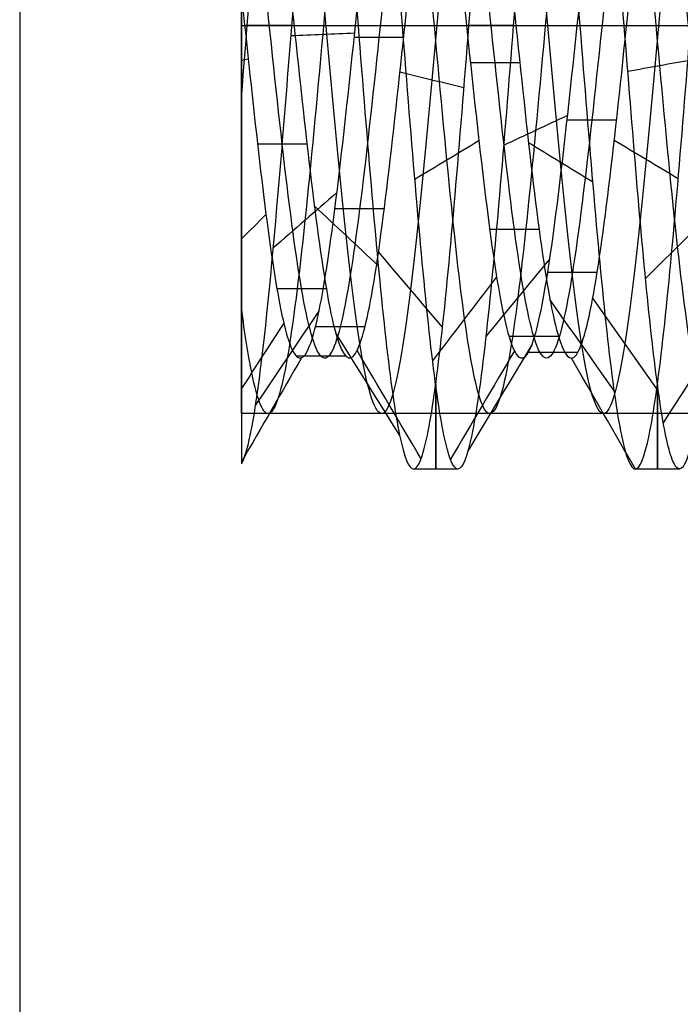
# Model space of a CAD drawing. Units: millimetres. Extents: x -31 to 31, y -527 to 504.
# Drawn here: x -10 to -7, y -487 to -482 of the extents above; entities that cross this region are included whole.
import ezdxf

# ---------------------------------------------------------------- set-up
doc = ezdxf.new("R2010")
doc.units = ezdxf.units.MM
doc.header["$MEASUREMENT"] = 0
doc.layers.add('1', color=7, linetype='Continuous')

msp = doc.modelspace()

# ---------------------------------------------------------------- linework, layer by layer
at = {"layer": '1', "extrusion": (0, 1, 0)}
for p, q in [((-10, -472.4988, 5.8), (-10, -502.5, 5.8)), ((-9, -480.75, 5.8), (-9, -484.25, 5.8)), ((-9, -482.5, 4.05), (-4.5, -482.5, 4.05)), ((-9, -482.5, 7.55), (-4.5, -482.5, 7.55)), ((-9, -482.5, 7.55), (-9, -482.5, 4.05)), ((-4.5, -484.25, 5.8), (-9, -484.25, 5.8))]:
    msp.add_line(p, q, dxfattribs=at)
at = {"layer": '1', "extrusion": (-1, 0, 0)}
for p, q in [((-9, -480.9549, 5.5907), (-9, -484.4763, 5.5907)), ((-8.7741, -482.5, 3.8), (-8.9741, -482.5, 3.8)), ((-8.4741, -482.5, 7.8), (-8.2741, -482.5, 7.8)), ((-7.7741, -482.5, 3.8), (-7.974, -482.5, 3.8)), ((-7.474, -482.5, 7.7999), (-7.2741, -482.5, 7.8)), ((-9, -482.7113, 7.3483), (-9, -482.7113, 3.8267)), ((-8.0241, -484.5, 5.8), (-8.2241, -484.5, 5.8)), ((-7.0241, -484.5, 5.8), (-7.2241, -484.5, 5.8))]:
    msp.add_line(p, q, dxfattribs=at)
for centre, radius, start, end in [((482.5, 5.8, 9), 1.75, 180, 0), ((482.5, 5.8, 9), 1.75, 0, 180), ((482.5, 5.8, 8.1241), 2, 324.0001, 36), ((482.5, 5.8, 7.1241), 2, 324.0001, 36.0007)]:
    msp.add_arc(centre, radius, start, end, dxfattribs=at)
at = {"layer": '1', "extrusion": (-1, 3.35876e-05, -3.39711e-05)}
msp.add_arc((482.5003, 5.8003, 8.9836), 2, 279.3249, 351.3249, dxfattribs=at)
at = {"layer": '1'}
for points, knots in [([(-8.2741, -482.5, 7.8), (-8.3044, -482.1199, 7.8), (-8.3346, -481.7405, 7.6888), (-8.3951, -481.1006, 7.2785), (-8.4254, -480.8412, 6.9801), (-8.4859, -480.5239, 6.2893), (-8.5161, -480.4666, 5.8981), (-8.5766, -480.5723, 5.1454), (-8.6068, -480.7352, 4.7851), (-8.6673, -481.2305, 4.2085), (-8.6976, -481.5621, 3.9931), (-8.7581, -482.2903, 3.775), (-8.7883, -482.6857, 3.7727), (-8.8488, -483.4164, 3.9822), (-8.879, -483.7505, 4.1936), (-8.9395, -484.2526, 4.7643), (-8.9698, -484.4198, 5.1226), (-9, -484.4771, 5.4984)], [-1, -1, -1, -1, -0.875, -0.875, -0.75, -0.75, -0.625, -0.625, -0.5, -0.5, -0.375, -0.375, -0.25, -0.25, -0.125, -0.125, 0, 0, 0, 0]), ([(-8.9999, -482.8241, 3.8265), (-8.978, -482.5524, 3.7819), (-8.9561, -482.2714, 3.7942), (-8.9123, -481.7379, 3.9306), (-8.8904, -481.4855, 4.0546), (-8.8465, -481.0515, 4.3937), (-8.8246, -480.8702, 4.6086), (-8.7808, -480.6088, 5.0934), (-8.7589, -480.529, 5.363), (-8.7151, -480.4842, 5.9119), (-8.6932, -480.5193, 6.1909), (-8.6494, -480.6987, 6.7116), (-8.6275, -480.8428, 6.953), (-8.5836, -481.2161, 7.358), (-8.5617, -481.445, 7.5213), (-8.5179, -481.9494, 7.7423), (-8.496, -482.2246, 7.8), (-8.4741, -482.5, 7.8)], [-1, -1, -1, -1, -0.875, -0.875, -0.75, -0.75, -0.625, -0.625, -0.5, -0.5, -0.375, -0.375, -0.25, -0.25, -0.125, -0.125, 0, 0, 0, 0]), ([(-7.974, -482.5, 3.8), (-7.9532, -482.2382, 3.8), (-7.9324, -481.9765, 3.8521), (-7.8907, -481.4928, 4.0525), (-7.8699, -481.2709, 4.2007), (-7.8282, -480.9007, 4.5709), (-7.8074, -480.7524, 4.7928), (-7.7657, -480.5521, 5.2765), (-7.7448, -480.5, 5.5382), (-7.7032, -480.5, 6.0618), (-7.6823, -480.5521, 6.3235), (-7.6407, -480.7524, 6.8072), (-7.6198, -480.9007, 7.0291), (-7.5782, -481.2709, 7.3993), (-7.5573, -481.4928, 7.5475), (-7.5157, -481.9765, 7.7479), (-7.4948, -482.2382, 7.7999), (-7.474, -482.5, 7.7999)], [0, 0, 0, 0, 0.125, 0.125, 0.25, 0.25, 0.375, 0.375, 0.5, 0.5, 0.625, 0.625, 0.75, 0.75, 0.875, 0.875, 1, 1, 1, 1]), ([(-7.2741, -482.5, 7.8), (-7.295, -482.2382, 7.8), (-7.3158, -481.9765, 7.7479), (-7.3575, -481.4928, 7.5476), (-7.3783, -481.2709, 7.3993), (-7.42, -480.9007, 7.0291), (-7.4408, -480.7524, 6.8072), (-7.4825, -480.5521, 6.3235), (-7.5033, -480.5, 6.0618), (-7.545, -480.5, 5.5382), (-7.5658, -480.5521, 5.2765), (-7.6075, -480.7524, 4.7928), (-7.6283, -480.9007, 4.5709), (-7.67, -481.2709, 4.2007), (-7.6908, -481.4928, 4.0525), (-7.7325, -481.9765, 3.8521), (-7.7533, -482.2382, 3.8), (-7.7741, -482.5, 3.8)], [0, 0, 0, 0, 0.125, 0.125, 0.25, 0.25, 0.375, 0.375, 0.5, 0.5, 0.625, 0.625, 0.75, 0.75, 0.875, 0.875, 1, 1, 1, 1]), ([(-6.6824, -483.0682, 4.1451), (-6.6926, -483.1749, 4.1817), (-6.7296, -483.5464, 4.3501), (-6.7932, -484.0618, 4.8554), (-6.8732, -484.3237, 5.7248), (-6.9532, -484.1343, 6.6128), (-7.0332, -483.5405, 7.2997), (-7.1132, -482.6891, 7.6155), (-7.1932, -481.791, 7.482), (-7.2733, -481.0683, 6.9322), (-7.3533, -480.6999, 6.1023), (-7.4333, -480.777, 5.1976), (-7.5133, -481.2804, 4.4419), (-7.5933, -482.0857, 4.0224), (-7.6733, -482.9935, 4.0427), (-7.7533, -483.7791, 4.4979), (-7.8334, -484.2482, 5.2753), (-7.9134, -484.2847, 6.1826), (-7.9934, -483.8796, 6.9952), (-8.0734, -483.133, 7.512), (-8.1534, -482.2298, 7.6052), (-8.2334, -481.3934, 7.2516), (-8.3134, -480.8309, 6.5388), (-8.3934, -480.6815, 5.6432), (-8.4735, -480.982, 4.7864), (-8.5535, -481.6582, 4.1804), (-8.6335, -482.5427, 3.9752), (-8.7135, -483.4167, 4.2216), (-8.7935, -484.0638, 4.8586), (-8.8735, -484.3239, 5.7285), (-8.9424, -484.1593, 6.4925), (-8.9846, -483.8898, 6.8764), (-9.0001, -483.7727, 7.0007)], [-0.000002, -0.000002, -0.000002, -0.000002, 0.0083469, 0.0300489, 0.0517509, 0.0734529, 0.0951549, 0.1168568, 0.1385588, 0.1602608, 0.1819628, 0.2036648, 0.2253668, 0.2470688, 0.2687708, 0.2904727, 0.3121747, 0.3338767, 0.3555787, 0.3772807, 0.3989827, 0.4206847, 0.4423866, 0.4640886, 0.4857906, 0.5074926, 0.5291946, 0.5508966, 0.5725986, 0.5943006, 0.6160025, 0.6286379, 0.6286379, 0.6286379, 0.6286379]), ([(-6.1711, -483.0681, 4.1454), (-6.1834, -483.1971, 4.1895), (-6.2281, -483.6426, 4.4017), (-6.3049, -484.2144, 5.0764), (-6.4015, -484.3208, 6.1838), (-6.4981, -483.7764, 7.1541), (-6.5948, -482.7758, 7.6403), (-6.6914, -481.6765, 7.4687), (-6.788, -480.8716, 6.7007), (-6.8847, -480.6488, 5.6107), (-6.9813, -481.0877, 4.5883), (-7.0779, -482.0314, 3.9991), (-7.1745, -483.1426, 4.0536), (-7.2712, -484.0241, 4.7324), (-7.3678, -484.3608, 5.7927), (-7.4644, -484.0324, 6.8557), (-7.5611, -483.1562, 7.5413), (-7.6577, -482.0455, 7.6045), (-7.7543, -481.0972, 7.0227), (-7.851, -480.6503, 6.0038), (-7.9476, -480.8646, 4.9121), (-8.0442, -481.6635, 4.1378), (-8.1409, -482.7614, 3.9576), (-8.2375, -483.7658, 4.436), (-8.3341, -484.3178, 5.4019), (-8.4308, -484.22, 6.5102), (-8.5274, -483.5074, 7.3646), (-8.624, -482.4347, 7.6597), (-8.7206, -481.3854, 7.2901), (-8.8173, -480.7344, 6.3879), (-8.9104, -480.7153, 5.316), (-8.9713, -481.083, 4.7266), (-9, -481.3146, 4.5127)], [-0.0000039, -0.0000039, -0.0000039, -0.0000039, 0.0100805, 0.0362898, 0.0624991, 0.0887084, 0.1149177, 0.141127, 0.1673364, 0.1935457, 0.219755, 0.2459643, 0.2721736, 0.2983829, 0.3245922, 0.3508015, 0.3770108, 0.4032201, 0.4294294, 0.4556388, 0.4818481, 0.5080574, 0.5342667, 0.560476, 0.5866853, 0.6128946, 0.6391039, 0.6653132, 0.6915225, 0.7177318, 0.7439411, 0.7672861, 0.7672861, 0.7672861, 0.7672861]), ([(-6.4267, -482.987, 4.3816), (-6.4379, -483.0868, 4.4158), (-6.4782, -483.4329, 4.5762), (-6.5475, -483.8981, 5.0703), (-6.6348, -484.0735, 5.9059), (-6.722, -483.7877, 6.7104), (-6.8093, -483.1246, 7.2481), (-6.8965, -482.2784, 7.3614), (-6.9838, -481.4971, 7.0171), (-7.071, -481.0098, 6.3161), (-7.1583, -480.9592, 5.4638), (-7.2455, -481.3602, 4.7101), (-7.3328, -482.0952, 4.2758), (-7.42, -482.9489, 4.2882), (-7.5073, -483.671, 4.7437), (-7.5945, -484.0499, 5.5087), (-7.6818, -483.9746, 6.3591), (-7.769, -483.4671, 7.0457), (-7.8563, -482.6762, 7.3672), (-7.9435, -481.8336, 7.2293), (-8.0308, -481.1864, 6.6726), (-8.118, -480.9241, 5.8601), (-8.2053, -481.1237, 5.03), (-8.2925, -481.7267, 4.4256), (-8.3798, -482.5563, 4.224), (-8.467, -483.3694, 4.4842), (-8.5543, -483.9277, 5.1301), (-8.6415, -484.0676, 5.9723), (-8.7288, -483.7481, 6.764), (-8.816, -483.0628, 7.2732), (-8.9033, -482.2125, 7.3506), (-8.9646, -481.6741, 7.0856), (-8.9968, -481.4543, 6.8758), (-9, -481.4334, 6.8546)], [-0.0000027, -0.0000027, -0.0000027, -0.0000027, 0.0091018, 0.0327664, 0.0564311, 0.0800957, 0.1037603, 0.127425, 0.1510896, 0.1747543, 0.1984189, 0.2220836, 0.2457482, 0.2694128, 0.2930775, 0.3167421, 0.3404068, 0.3640714, 0.387736, 0.4114007, 0.4350653, 0.45873, 0.4823946, 0.5060592, 0.5297239, 0.5533885, 0.5770532, 0.6007178, 0.6243825, 0.6480471, 0.6717117, 0.6953764, 0.6979481, 0.6979481, 0.6979481, 0.6979481]), ([(-9, -482.3628, 7.2937), (-8.9744, -482.6035, 7.3159), (-8.9487, -482.8492, 7.2785), (-8.8975, -483.2962, 7.0941), (-8.8718, -483.4964, 6.9468), (-8.8205, -483.8064, 6.5758), (-8.7949, -483.9153, 6.3524), (-8.7436, -484.0171, 5.8797), (-8.718, -484.0098, 5.6313), (-8.6667, -483.8802, 5.1655), (-8.6411, -483.7584, 4.9489), (-8.5898, -483.427, 4.5968), (-8.5642, -483.2185, 4.4615), (-8.5129, -482.7614, 4.3038), (-8.4872, -482.5139, 4.2808), (-8.4359, -482.0359, 4.3537), (-8.4103, -481.806, 4.4484), (-8.359, -481.4168, 4.7351), (-8.3333, -481.2571, 4.9257), (-8.282, -481.0458, 5.3605), (-8.2564, -480.9931, 5.6035), (-8.2051, -481.0081, 6.0867), (-8.1794, -481.0743, 6.3264), (-8.1281, -481.3122, 6.7472), (-8.1025, -481.4823, 6.9287), (-8.0512, -481.8885, 7.1908), (-8.0255, -482.1236, 7.2724), (-7.9742, -482.6049, 7.3157), (-7.9486, -482.851, 7.2786), (-7.8973, -483.2974, 7.0933), (-7.8717, -483.498, 6.946), (-7.8204, -483.8072, 6.5746), (-7.7948, -483.9161, 6.3509), (-7.7435, -484.0174, 5.8784), (-7.7178, -484.0097, 5.6296), (-7.6666, -483.8799, 5.1641), (-7.6409, -483.7573, 4.9475), (-7.5896, -483.4261, 4.5956), (-7.564, -483.2169, 4.4609), (-7.5127, -482.76, 4.3031), (-7.4871, -482.5122, 4.2812), (-7.4358, -482.0343, 4.3537), (-7.4101, -481.8047, 4.4495), (-7.3588, -481.4153, 4.7359), (-7.3332, -481.2566, 4.9274), (-7.2819, -481.0448, 5.3619), (-7.2562, -480.9934, 5.6052), (-7.2049, -481.0079, 6.0884), (-7.1793, -481.0754, 6.3278), (-7.128, -481.3129, 6.7488), (-7.1023, -481.4838, 6.9294), (-7.051, -481.8899, 7.1918), (-7.0254, -482.1251, 7.2723), (-6.9741, -482.6067, 7.3158), (-6.9485, -482.8523, 7.2779), (-6.8972, -483.2989, 7.0925), (-6.8715, -483.4988, 6.9449), (-6.8203, -483.808, 6.5731), (-6.7946, -483.9164, 6.3495), (-6.7433, -484.0172, 5.8766), (-6.7177, -484.0094, 5.6282), (-6.6664, -483.8788, 5.1627), (-6.6408, -483.7565, 4.9463), (-6.5895, -483.4244, 4.5949), (-6.5639, -483.2156, 4.4601), (-6.5382, -482.9869, 4.3817)], [-1, -1, -1, -1, -0.96875, -0.96875, -0.9375, -0.9375, -0.90625, -0.90625, -0.875, -0.875, -0.84375, -0.84375, -0.8125, -0.8125, -0.78125, -0.78125, -0.75, -0.75, -0.71875, -0.71875, -0.6875, -0.6875, -0.65625, -0.65625, -0.625, -0.625, -0.59375, -0.59375, -0.5625, -0.5625, -0.53125, -0.53125, -0.5, -0.5, -0.46875, -0.46875, -0.4375, -0.4375, -0.40625, -0.40625, -0.375, -0.375, -0.34375, -0.34375, -0.3125, -0.3125, -0.28125, -0.28125, -0.25, -0.25, -0.21875, -0.21875, -0.1875, -0.1875, -0.15625, -0.15625, -0.125, -0.125, -0.09375, -0.09375, -0.0625, -0.0625, -0.03125, -0.03125, 0, 0, 0, 0]), ([(-8.9999, -481.005, 5.9202), (-8.972, -481.0259, 6.1829), (-8.944, -481.118, 6.4392), (-8.8881, -481.4187, 6.8723), (-8.8601, -481.6271, 7.0476), (-8.8042, -482.1049, 7.2706), (-8.7762, -482.3732, 7.3174), (-8.7203, -482.8983, 7.2696), (-8.6923, -483.1538, 7.1752), (-8.6364, -483.5834, 6.8697), (-8.6084, -483.7569, 6.6596), (-8.5524, -483.9744, 6.1794), (-8.5245, -484.0187, 5.9107), (-8.4685, -483.965, 5.3862), (-8.4406, -483.8683, 5.1316), (-8.3846, -483.5579, 4.7054), (-8.3567, -483.3463, 4.5339), (-8.3008, -482.8637, 4.3218), (-8.2728, -482.5944, 4.2799), (-8.2169, -482.0706, 4.3394), (-8.1889, -481.8168, 4.4387), (-8.133, -481.3941, 4.7536), (-8.105, -481.2246, 4.9671), (-8.0491, -481.0178, 5.4518), (-8.0211, -480.9787, 5.7217), (-7.9652, -481.0437, 6.2447), (-7.9373, -481.1458, 6.4976), (-7.8813, -481.465, 6.9169), (-7.8534, -481.6806, 7.0841), (-7.7974, -482.1672, 7.286), (-7.7695, -482.4377, 7.3219), (-7.7135, -482.9599, 7.2517), (-7.6856, -483.2117, 7.1465), (-7.6296, -483.6278, 6.8234), (-7.6016, -483.7923, 6.6056), (-7.5457, -483.9896, 6.1171), (-7.5177, -484.0219, 5.8462), (-7.4618, -483.947, 5.3247), (-7.4338, -483.8384, 5.0744), (-7.3779, -483.5114, 4.6612), (-7.3499, -483.2916, 4.4996), (-7.294, -482.8012, 4.307), (-7.2661, -482.53, 4.278), (-7.2101, -482.0091, 4.3582), (-7.1822, -481.7602, 4.4695), (-7.1263, -481.3504, 4.8008), (-7.0983, -481.1913, 5.0222), (-7.0424, -481.0038, 5.5148), (-7.0144, -480.9776, 5.786), (-6.9585, -481.0634, 6.3061), (-6.9305, -481.1771, 6.5537), (-6.8746, -481.513, 6.96), (-6.8466, -481.7358, 7.1169), (-6.7907, -482.2305, 7.2989), (-6.7627, -482.5019, 7.3226), (-6.7068, -483.0211, 7.2309), (-6.6788, -483.2675, 7.115), (-6.6229, -483.6701, 6.7745), (-6.5949, -483.8249, 6.5504), (-6.539, -484.0013, 6.0536), (-6.511, -484.0225, 5.7821), (-6.4551, -483.925, 5.264), (-6.4271, -483.8068, 5.0185), (-6.3712, -483.4618, 4.6199), (-6.3432, -483.2363, 4.4671), (-6.3152, -482.987, 4.3817)], [-1, -1, -1, -1, -0.96875, -0.96875, -0.9375, -0.9375, -0.90625, -0.90625, -0.875, -0.875, -0.84375, -0.84375, -0.8125, -0.8125, -0.78125, -0.78125, -0.75, -0.75, -0.71875, -0.71875, -0.6875, -0.6875, -0.65625, -0.65625, -0.625, -0.625, -0.59375, -0.59375, -0.5625, -0.5625, -0.53125, -0.53125, -0.5, -0.5, -0.46875, -0.46875, -0.4375, -0.4375, -0.40625, -0.40625, -0.375, -0.375, -0.34375, -0.34375, -0.3125, -0.3125, -0.28125, -0.28125, -0.25, -0.25, -0.21875, -0.21875, -0.1875, -0.1875, -0.15625, -0.15625, -0.125, -0.125, -0.09375, -0.09375, -0.0625, -0.0625, -0.03125, -0.03125, 0, 0, 0, 0]), ([(-8.4741, -482.5, 7.8), (-8.4533, -482.7618, 7.8), (-8.4324, -483.0235, 7.7479), (-8.3908, -483.5072, 7.5476), (-8.3699, -483.7291, 7.3993), (-8.3282, -484.0993, 7.0291), (-8.3074, -484.2476, 6.8072), (-8.2657, -484.4479, 6.3235), (-8.2449, -484.5, 6.0618), (-8.2032, -484.5, 5.5382), (-8.1824, -484.4479, 5.2765), (-8.1407, -484.2476, 4.7928), (-8.1199, -484.0993, 4.5709), (-8.0782, -483.7291, 4.2007), (-8.0574, -483.5072, 4.0525), (-8.0157, -483.0235, 3.8521), (-7.9949, -482.7618, 3.8), (-7.974, -482.5, 3.8)], [0, 0, 0, 0, 0.125, 0.125, 0.25, 0.25, 0.375, 0.375, 0.5, 0.5, 0.625, 0.625, 0.75, 0.75, 0.875, 0.875, 1, 1, 1, 1]), ([(-7.7741, -482.5, 3.8), (-7.795, -482.7618, 3.8), (-7.8158, -483.0235, 3.8521), (-7.8575, -483.5072, 4.0525), (-7.8783, -483.7291, 4.2007), (-7.92, -484.0993, 4.5709), (-7.9408, -484.2476, 4.7928), (-7.9825, -484.4479, 5.2765), (-8.0033, -484.5, 5.5382), (-8.045, -484.5, 6.0618), (-8.0658, -484.4479, 6.3235), (-8.1075, -484.2476, 6.8072), (-8.1283, -484.0993, 7.0291), (-8.17, -483.7291, 7.3993), (-8.1908, -483.5072, 7.5476), (-8.2325, -483.0235, 7.7479), (-8.2533, -482.7618, 7.8), (-8.2741, -482.5, 7.8)], [0, 0, 0, 0, 0.125, 0.125, 0.25, 0.25, 0.375, 0.375, 0.5, 0.5, 0.625, 0.625, 0.75, 0.75, 0.875, 0.875, 1, 1, 1, 1]), ([(-7.474, -482.5, 7.7999), (-7.4532, -482.7618, 7.7999), (-7.4323, -483.0235, 7.7479), (-7.3907, -483.5072, 7.5475), (-7.3698, -483.7291, 7.3993), (-7.3282, -484.0993, 7.0291), (-7.3073, -484.2476, 6.8072), (-7.2657, -484.4479, 6.3235), (-7.2448, -484.5, 6.0618), (-7.2032, -484.5, 5.5382), (-7.1823, -484.4479, 5.2765), (-7.1407, -484.2476, 4.7928), (-7.1198, -484.0993, 4.5709), (-7.0782, -483.7291, 4.2007), (-7.0573, -483.5072, 4.0525), (-7.0157, -483.0235, 3.8521), (-6.9948, -482.7618, 3.8001), (-6.974, -482.5, 3.8001)], [0, 0, 0, 0, 0.125, 0.125, 0.25, 0.25, 0.375, 0.375, 0.5, 0.5, 0.625, 0.625, 0.75, 0.75, 0.875, 0.875, 1, 1, 1, 1]), ([(-6.827, -483.1494, 3.9085), (-6.8643, -483.5926, 4.0604), (-6.9015, -483.9785, 4.3738), (-6.9761, -484.4579, 5.1786), (-7.0133, -484.5499, 5.6671), (-7.0692, -484.4339, 6.3603), (-7.0878, -484.3549, 6.5846), (-7.1251, -484.1231, 6.9916), (-7.1437, -483.9711, 7.1747), (-7.1996, -483.4354, 7.6294), (-7.2368, -482.9684, 7.8005), (-7.2741, -482.5, 7.8)], [0, 0, 0, 0, 0.25, 0.25, 0.5, 0.5, 0.625, 0.625, 0.75, 0.75, 1, 1, 1, 1])]:
    msp.add_open_spline(points, degree=3, knots=knots, dxfattribs=at)
for points in [[(-8.9999, -482.8241, 3.8265), (-8.9999, -482.7042, 3.8234), (-8.9999, -482.4655, 3.8381), (-8.9999, -482.0968, 3.9337), (-8.9999, -481.7595, 4.0994), (-8.9999, -481.4623, 4.3306), (-8.9999, -481.2255, 4.6133), (-8.9999, -481.0595, 4.9258), (-8.9999, -480.9637, 5.2643), (-8.9999, -480.9438, 5.5988), (-8.9999, -480.9765, 5.8141), (-8.9999, -481.005, 5.9202)], [(-9, -482.3628, 7.2937), (-9, -482.4658, 7.3225), (-9, -482.6756, 7.358), (-9, -483.0103, 7.3431), (-9, -483.3396, 7.2568), (-9, -483.6535, 7.0997), (-9, -483.9345, 6.8762), (-9, -484.1697, 6.5937), (-9, -484.3478, 6.2595), (-9, -484.456, 5.8921), (-9, -484.479, 5.6324), (-9, -484.4771, 5.4984)], [(-8.4892, -482.5351, 4.3002), (-8.5855, -482.539, 4.1336), (-8.6817, -482.5429, 3.967), (-8.7779, -482.5468, 3.8004)], [(-8.2684, -482.5535, 4.301), (-8.3427, -482.5535, 4.301), (-8.4169, -482.5535, 4.301), (-8.4911, -482.5535, 4.301)], [(-8.9693, -482.6524, 7.2924), (-8.9796, -482.6542, 7.3101), (-8.9898, -482.656, 7.3277), (-9.0001, -482.6578, 7.3454)], [(-7.745, -482.6676, 7.2906), (-7.8192, -482.6676, 7.2906), (-7.8934, -482.6676, 7.2906), (-7.9676, -482.6676, 7.2906)], [(-6.969, -482.6555, 7.2921), (-7.0652, -482.6727, 7.4578), (-7.1614, -482.69, 7.6236), (-7.2576, -482.7073, 7.7893)], [(-7.9964, -482.7809, 3.8195), (-8.0926, -482.7575, 3.9845), (-8.1888, -482.7341, 4.1495), (-8.285, -482.7107, 4.3145)], [(-7.5291, -482.9056, 4.3557), (-7.6253, -482.9506, 4.1952), (-7.7216, -482.9957, 4.0347), (-7.8178, -483.0408, 3.8742)], [(-7.3087, -482.927, 4.362), (-7.3829, -482.927, 4.362), (-7.4571, -482.927, 4.362), (-7.5314, -482.927, 4.362)], [(-8.7047, -483.0353, 7.2012), (-8.7789, -483.0353, 7.2012), (-8.8531, -483.0353, 7.2012), (-8.9274, -483.0353, 7.2012)], [(-7.9292, -483.0203, 7.2071), (-8.0254, -483.0781, 7.3634), (-8.1216, -483.1359, 7.5197), (-8.2178, -483.1937, 7.6761)], [(-7.4164, -483.2055, 7.672), (-7.5127, -483.1467, 7.516), (-7.6089, -483.0879, 7.36), (-7.7052, -483.0291, 7.204)], [(-7.0299, -483.1908, 3.9225), (-7.1262, -483.1333, 4.079), (-7.2224, -483.0757, 4.2355), (-7.3187, -483.0181, 4.3919)], [(-8.5693, -483.2534, 4.5027), (-8.6655, -483.3371, 4.3586), (-8.7617, -483.4208, 4.2145), (-8.8579, -483.5045, 4.0704)], [(-8.383, -483.5828, 7.4816), (-8.4792, -483.4926, 7.3416), (-8.5753, -483.4025, 7.2015), (-8.6715, -483.3123, 7.0615)], [(-8.8893, -483.3526, 7.0343), (-8.9262, -483.389, 7.0869), (-8.9632, -483.4253, 7.1396), (-9.0001, -483.4617, 7.1922)], [(-8.3557, -483.3269, 4.5485), (-8.4299, -483.3269, 4.5485), (-8.5041, -483.3269, 4.5485), (-8.5784, -483.3269, 4.5485)], [(-6.889, -483.3552, 7.0326), (-6.9852, -483.4502, 7.1695), (-7.0814, -483.5452, 7.3064), (-7.1776, -483.6402, 7.4434)], [(-7.6577, -483.4199, 6.9848), (-7.7319, -483.4199, 6.9848), (-7.8061, -483.4199, 6.9848), (-7.8804, -483.4199, 6.9848)], [(-8.093, -483.8606, 4.3338), (-8.1892, -483.7473, 4.4559), (-8.2854, -483.6339, 4.5781), (-8.3816, -483.5206, 4.7002)], [(-7.6091, -483.5513, 4.7298), (-7.7053, -483.6681, 4.6109), (-7.8016, -483.7849, 4.492), (-7.8978, -483.9017, 4.3731)], [(-7.396, -483.6138, 4.7953), (-7.4702, -483.6138, 4.7953), (-7.5444, -483.6138, 4.7953), (-7.6186, -483.6138, 4.7953)], [(-7.8491, -483.6338, 6.7823), (-7.9454, -483.7598, 6.8914), (-8.0416, -483.8858, 7.0006), (-8.1378, -484.0118, 7.1097)], [(-8.6174, -483.6871, 6.7169), (-8.6917, -483.6871, 6.7169), (-8.7659, -483.6871, 6.7169), (-8.8401, -483.6871, 6.7169)], [(-7.3198, -484.1475, 6.9349), (-7.416, -484.0102, 6.8404), (-7.5123, -483.8729, 6.7458), (-7.6086, -483.7356, 6.6512)], [(-7.1265, -484.1385, 4.6522), (-7.2228, -484.002, 4.7479), (-7.319, -483.8654, 4.8435), (-7.4153, -483.7289, 4.9392)], [(-8.6493, -483.7852, 5.0263), (-8.7455, -483.928, 4.9403), (-8.8417, -484.0708, 4.8543), (-8.9379, -484.2136, 4.7684)], [(-8.8093, -483.8418, 6.4708), (-8.8729, -483.9404, 6.52), (-8.9365, -484.0389, 6.5693), (-9.0001, -484.1374, 6.6185)], [(-6.809, -483.8432, 6.468), (-6.9052, -483.9925, 6.5422), (-7.0014, -484.1417, 6.6165), (-7.0976, -484.2909, 6.6907)], [(-8.4429, -483.8579, 5.1628), (-8.5172, -483.8579, 5.1628), (-8.5914, -483.8579, 5.1628), (-8.6656, -483.8579, 5.1628)], [(-8.2863, -484.3487, 6.5633), (-8.3825, -484.1948, 6.4998), (-8.4787, -484.0408, 6.4362), (-8.5749, -483.8868, 6.3726)], [(-7.6891, -483.9369, 5.3688), (-7.7854, -484.0965, 5.3209), (-7.8816, -484.2562, 5.2729), (-7.9778, -484.4158, 5.225)], [(-7.5705, -483.9026, 6.3318), (-7.6447, -483.9026, 6.3318), (-7.7189, -483.9026, 6.3318), (-7.7931, -483.9026, 6.3318)], [(-8.1897, -484.4539, 5.3721), (-8.2859, -484.2911, 5.4078), (-8.382, -484.1284, 5.4434), (-8.4782, -483.9657, 5.479)], [(-7.7691, -483.9668, 6.1144), (-7.8654, -484.1298, 6.1494), (-7.9616, -484.2928, 6.1843), (-8.0578, -484.4558, 6.2193)], [(-7.4832, -483.9742, 5.523), (-7.5574, -483.9742, 5.523), (-7.6316, -483.9742, 5.523), (-7.7059, -483.9742, 5.523)], [(-8.7293, -483.999, 5.7413), (-8.8195, -484.1552, 5.7351), (-8.9098, -484.3114, 5.729), (-9, -484.4676, 5.7229)], [(-8.5302, -483.991, 5.9639), (-8.6044, -483.991, 5.9639), (-8.6786, -483.991, 5.9639), (-8.7529, -483.991, 5.9639)], [(-7.2232, -484.5005, 5.7922), (-7.3194, -484.3338, 5.7928), (-7.4157, -484.1671, 5.7935), (-7.5119, -484.0004, 5.7941)]]:
    msp.add_open_spline(points, degree=3, dxfattribs=at)

doc.saveas('drawing.dxf')
